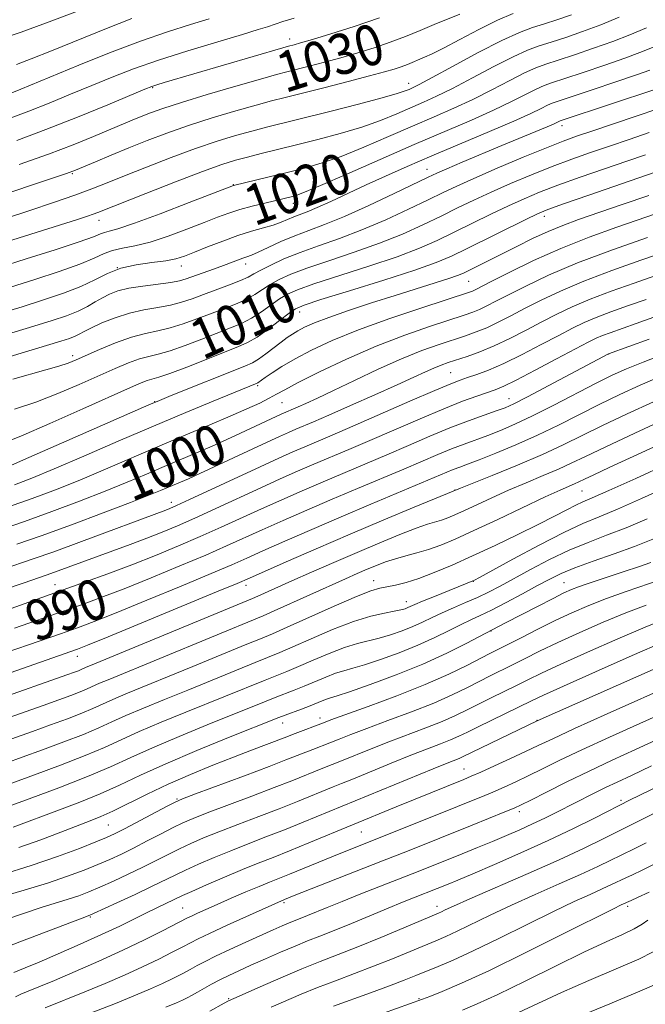
# Model space of a CAD drawing. Extents: x 2092300 to 2095200, y 312300 to 315200.
# Drawn here: x 2094809 to 2094932, y 314300 to 314494 of the extents above; entities that cross this region are included whole.
import ezdxf

# ---------------------------------------------------------------- set-up
doc = ezdxf.new("R2010")
doc.units = 0
doc.header["$MEASUREMENT"] = 0
for name, color, linetype, lineweight in [('DTM SPOT ELEVATION', 2, 'Continuous', 13), ('INDEX CONTOUR', 41, 'Continuous', 13), ('INDEX CONTOUR LABEL', 244, 'Continuous', 0), ('INTERMEDIATE CONTOUR', 44, 'Continuous', 0)]:
    doc.layers.add(name, color=color, linetype=linetype, lineweight=lineweight)
doc.styles.add('Style-ITALICS', font='ITALICS.shx')

msp = doc.modelspace()

# ---------------------------------------------------------------- linework, layer by layer
at = {"layer": 'DTM SPOT ELEVATION'}
for p in [(2094862.33, 314490.63, 1032.55), (2094885.74, 314481.88, 1026.65), (2094835.33, 314481.02, 1031.85), (2094916, 314473.52, 1015.45), (2094889.39, 314464.95, 1016.75), (2094819.5, 314464.11, 1027.85), (2094851.21, 314461.91, 1022.05), (2094863.06, 314458.27, 1019.45), (2094824.78, 314454.9, 1023.35), (2094912.52, 314455.71, 1007.45), (2094828.38, 314445.58, 1017.75), (2094840.97, 314445.9, 1017.35), (2094853.65, 314446.33, 1015.45), (2094897.57, 314442.86, 1005.05), (2094864.31, 314436.85, 1007.35), (2094819.58, 314428.24, 1012.45), (2094925.19, 314428.54, 991.95), (2094894.07, 314424.86, 996.95), (2094856.03, 314422.32, 1003.75), (2094905.52, 314419.78, 992.75), (2094835.72, 314419.16, 1006.05), (2094860.82, 314419, 1001.05), (2094894.87, 314401.8, 986.05), (2094919.91, 314401.59, 981.05), (2094839, 314399.35, 996.55), (2094816.11, 314383.1, 992.75), (2094853.74, 314382.97, 985.45), (2094878.89, 314383.9, 980.65), (2094898.52, 314383.81, 977.95), (2094916.36, 314383.5, 972.85), (2094885.29, 314379.8, 978.65), (2094901.97, 314373.99, 971.95), (2094820.5, 314369, 985.35), (2094860.97, 314355.9, 971.35), (2094868.3, 314356.88, 970.55), (2094911.06, 314356.43, 962.05), (2094896.65, 314346.82, 960.85), (2094840.11, 314340.88, 968.15), (2094927.6, 314340.66, 952.35), (2094907.54, 314338.38, 955.55), (2094826.58, 314335.81, 969.05), (2094876.43, 314334.38, 959.05), (2094841.27, 314319.46, 958.95), (2094861.21, 314320.5, 955.75), (2094891.37, 314319.76, 950.55), (2094928.9, 314319.79, 943.65), (2094823.05, 314317.68, 961.85), (2094850.32, 314301.54, 950.15), (2094887.83, 314301.6, 944.15)]:
    msp.add_point(p, dxfattribs=at)
at = {"layer": 'INDEX CONTOUR'}
for points in [[(2094804.9, 314490.428, 1040), (2094809.469, 314491.989, 1040), (2094815.493, 314494.19, 1040), (2094821.915, 314496.608, 1040)], [(2094809.046, 314465.905, 1030), (2094814.795, 314467.939, 1030), (2094819.711, 314469.796, 1030), (2094823.716, 314471.404, 1030), (2094831.331, 314474.603, 1030), (2094833.079, 314475.325, 1030), (2094834.911, 314476.05, 1030), (2094837.355, 314476.925, 1030), (2094840.996, 314478.107, 1030), (2094846.105, 314479.665, 1030), (2094851.716, 314481.325, 1030), (2094856.553, 314482.727, 1030), (2094859.709, 314483.617, 1030), (2094861.763, 314484.162, 1030), (2094866.149, 314485.264, 1030), (2094869.163, 314486.044, 1030), (2094872.436, 314486.926, 1030), (2094875.739, 314487.871, 1030), (2094878.99, 314488.881, 1030), (2094882.146, 314489.969, 1030), (2094885.171, 314491.135, 1030), (2094888.059, 314492.324, 1030), (2094890.815, 314493.472, 1030), (2094895.821, 314495.483, 1030)], [(2094807.317, 314441.757, 1020), (2094812.157, 314443.266, 1020), (2094816.953, 314444.825, 1020), (2094820.998, 314446.262, 1020), (2094823.805, 314447.435, 1020), (2094825.757, 314448.333, 1020), (2094827.456, 314448.98, 1020), (2094829.421, 314449.434, 1020), (2094831.842, 314449.901, 1020), (2094834.826, 314450.625, 1020), (2094838.378, 314451.763, 1020), (2094842.093, 314453.127, 1020), (2094845.46, 314454.442, 1020), (2094848.126, 314455.497, 1020), (2094850.345, 314456.33, 1020), (2094852.528, 314457.042, 1020), (2094854.958, 314457.71, 1020), (2094857.411, 314458.314, 1020), (2094862.911, 314459.605, 1020), (2094863.715, 314459.831, 1020), (2094865.269, 314460.418, 1020), (2094868.399, 314461.738, 1020), (2094873.612, 314464.02, 1020), (2094880.136, 314466.893, 1020), (2094886.878, 314469.837, 1020), (2094898.119, 314474.66, 1020), (2094902.467, 314476.594, 1020), (2094905.998, 314478.289, 1020), (2094910.862, 314480.764, 1020), (2094912.44, 314481.471, 1020), (2094914.098, 314482.067, 1020), (2094916.528, 314482.857, 1020), (2094920.163, 314484.052, 1020), (2094924.385, 314485.475, 1020), (2094928.314, 314486.851, 1020), (2094931.311, 314487.978, 1020), (2094936.067, 314489.862, 1020)], [(2094808.142, 314417.667, 1010), (2094812.303, 314419.07, 1010), (2094816.645, 314420.767, 1010), (2094820.881, 314422.578, 1010), (2094827.925, 314425.71, 1010), (2094830.552, 314426.814, 1010), (2094832.714, 314427.598, 1010), (2094834.568, 314428.106, 1010), (2094836.455, 314428.555, 1010), (2094838.762, 314429.211, 1010), (2094841.728, 314430.249, 1010), (2094845.011, 314431.501, 1010), (2094850.703, 314433.706, 1010), (2094852.859, 314434.605, 1010), (2094854.828, 314435.615, 1010), (2094856.783, 314436.867, 1010), (2094860.347, 314439.415, 1010), (2094861.867, 314440.354, 1010), (2094863.859, 314441.24, 1010), (2094867.112, 314442.379, 1010), (2094877.942, 314445.856, 1010), (2094883.496, 314447.729, 1010), (2094887.875, 314449.392, 1010), (2094891.408, 314450.939, 1010), (2094894.72, 314452.537, 1010), (2094901.95, 314456.1, 1010), (2094905.408, 314457.761, 1010), (2094908.49, 314459.164, 1010), (2094911.569, 314460.449, 1010), (2094915.156, 314461.819, 1010), (2094919.562, 314463.407, 1010), (2094924.316, 314465.068, 1010), (2094928.745, 314466.588, 1010), (2094932.395, 314467.828, 1010)], [(2094805.069, 314393.889, 1000), (2094810.077, 314395.582, 1000), (2094815.481, 314397.511, 1000), (2094820.913, 314399.543, 1000), (2094825.969, 314401.518, 1000), (2094830.343, 314403.309, 1000), (2094834.146, 314404.921, 1000), (2094837.59, 314406.396, 1000), (2094843.996, 314409.092, 1000), (2094847.03, 314410.397, 1000), (2094849.953, 314411.71, 1000), (2094852.672, 314412.97, 1000), (2094860.654, 314416.705, 1000), (2094863.983, 314418.146, 1000), (2094865.539, 314418.833, 1000), (2094867.808, 314419.867, 1000), (2094870.981, 314421.363, 1000), (2094875.122, 314423.353, 1000), (2094879.773, 314425.555, 1000), (2094884.349, 314427.607, 1000), (2094888.368, 314429.226, 1000), (2094891.775, 314430.447, 1000), (2094896.988, 314432.159, 1000), (2094899.086, 314432.902, 1000), (2094901.157, 314433.752, 1000), (2094903.409, 314434.82, 1000), (2094905.917, 314436.102, 1000), (2094908.719, 314437.566, 1000), (2094911.892, 314439.187, 1000), (2094915.657, 314440.97, 1000), (2094920.273, 314442.924, 1000), (2094925.797, 314445.016, 1000), (2094931.478, 314447.035, 1000), (2094939.761, 314449.904, 1000)], [(2094808.141, 314374.548, 990), (2094817.906, 314377.943, 990), (2094821.326, 314379.158, 990), (2094825.155, 314380.571, 990), (2094829.694, 314382.325, 990), (2094835.064, 314384.483, 990), (2094840.685, 314386.805, 990), (2094845.796, 314388.969, 990), (2094849.878, 314390.754, 990), (2094856.921, 314393.931, 990), (2094861.073, 314395.781, 990), (2094865.739, 314397.826, 990), (2094870.69, 314399.96, 990), (2094875.69, 314402.078, 990), (2094884.8, 314405.91, 990), (2094891.543, 314408.787, 990), (2094894.229, 314409.893, 990), (2094896.673, 314410.832, 990), (2094901.346, 314412.544, 990), (2094903.839, 314413.509, 990), (2094906.7, 314414.727, 990), (2094910.167, 314416.356, 990), (2094914.334, 314418.461, 990), (2094922.69, 314422.809, 990), (2094925.85, 314424.387, 990), (2094928.694, 314425.675, 990), (2094931.942, 314426.989, 990), (2094936.168, 314428.589, 990)], [(2094791.594, 314347.13, 980), (2094811.698, 314354.221, 980), (2094815.232, 314355.489, 980), (2094818.544, 314356.71, 980), (2094821.369, 314357.809, 980), (2094823.562, 314358.744, 980), (2094827.477, 314360.519, 980), (2094830.051, 314361.608, 980), (2094843.264, 314367.02, 980), (2094853.528, 314371.241, 980), (2094856.59, 314372.487, 980), (2094858.931, 314373.459, 980), (2094861.834, 314374.729, 980), (2094871.121, 314378.887, 980), (2094875.478, 314380.773, 980), (2094878.34, 314381.89, 980), (2094880.112, 314382.422, 980), (2094883.184, 314383.045, 980), (2094885.257, 314383.566, 980), (2094887.786, 314384.364, 980), (2094890.807, 314385.51, 980), (2094894.327, 314386.998, 980), (2094898.348, 314388.806, 980), (2094902.791, 314390.874, 980), (2094907.261, 314393.01, 980), (2094911.285, 314394.985, 980), (2094914.491, 314396.612, 980), (2094916.912, 314397.869, 980), (2094918.683, 314398.775, 980), (2094920.078, 314399.428, 980), (2094921.928, 314400.234, 980), (2094925.204, 314401.681, 980), (2094930.485, 314404.07, 980), (2094936.782, 314406.956, 980)], [(2094808.947, 314331.347, 970), (2094813.284, 314332.864, 970), (2094817.247, 314334.349, 970), (2094823.019, 314336.576, 970), (2094825.133, 314337.44, 970), (2094827.482, 314338.516, 970), (2094834.24, 314341.855, 970), (2094838.4, 314343.821, 970), (2094842.809, 314345.751, 970), (2094847.197, 314347.556, 970), (2094851.278, 314349.166, 970), (2094854.802, 314350.521, 970), (2094861.223, 314352.953, 970), (2094863.391, 314353.799, 970), (2094868.979, 314355.928, 970), (2094870.444, 314356.474, 970), (2094877.781, 314359.129, 970), (2094883.437, 314361.229, 970), (2094889.031, 314363.437, 970), (2094893.645, 314365.463, 970), (2094897.191, 314367.186, 970), (2094901.626, 314369.479, 970), (2094905.173, 314371.283, 970), (2094907.9, 314372.685, 970), (2094911.177, 314374.354, 970), (2094914.612, 314376.056, 970), (2094917.918, 314377.61, 970), (2094921.223, 314379.04, 970), (2094924.76, 314380.423, 970), (2094928.626, 314381.802, 970), (2094935.505, 314384.132, 970)], [(2094808.014, 314306.734, 960), (2094810.244, 314307.615, 960), (2094812.96, 314308.752, 960), (2094816.711, 314310.368, 960), (2094821.05, 314312.276, 960), (2094825.277, 314314.19, 960), (2094828.839, 314315.876, 960), (2094831.747, 314317.306, 960), (2094834.154, 314318.505, 960), (2094836.187, 314319.495, 960), (2094841.215, 314321.885, 960), (2094843.045, 314322.711, 960), (2094845.948, 314323.986, 960), (2094849.488, 314325.511, 960), (2094853.032, 314326.998, 960), (2094856.13, 314328.247, 960), (2094859.063, 314329.4, 960), (2094862.299, 314330.684, 960), (2094866.1, 314332.235, 960), (2094883.277, 314339.352, 960), (2094886.73, 314340.768, 960), (2094896.657, 314344.771, 960), (2094898.089, 314345.373, 960), (2094899.958, 314346.198, 960), (2094902.668, 314347.422, 960), (2094905.813, 314348.864, 960), (2094908.792, 314350.252, 960), (2094911.286, 314351.442, 960), (2094914.13, 314352.786, 960), (2094918.445, 314354.763, 960), (2094924.883, 314357.65, 960), (2094938.738, 314363.83, 960)], [(2094846.608, 314299.084, 950), (2094849.407, 314300.659, 950), (2094850.307, 314301.14, 950), (2094851.358, 314301.633, 950), (2094856.507, 314303.919, 950), (2094860.564, 314305.694, 950), (2094864.694, 314307.444, 950), (2094868.357, 314308.914, 950), (2094871.863, 314310.271, 950), (2094875.733, 314311.792, 950), (2094880.255, 314313.642, 950), (2094884.784, 314315.536, 950), (2094891.653, 314318.438, 950), (2094892.228, 314318.698, 950), (2094892.977, 314319.054, 950), (2094894.604, 314319.797, 950), (2094897.822, 314321.219, 950), (2094909.29, 314326.219, 950), (2094915.387, 314328.937, 950), (2094920.302, 314331.223, 950), (2094923.942, 314332.99, 950), (2094927.996, 314335.006, 950), (2094930.261, 314336.113, 950), (2094931.948, 314336.963, 950), (2094942.948, 314342.598, 950)], [(2094907.373, 314298.815, 940), (2094911.18, 314300.645, 940), (2094915.861, 314302.791, 940), (2094921.275, 314305.138, 940), (2094926.657, 314307.43, 940), (2094931.086, 314309.376, 940), (2094933.909, 314310.769, 940)]]:
    msp.add_polyline3d(points, dxfattribs=at)
at = {"layer": 'INTERMEDIATE CONTOUR'}
for points in [[(2094793.996, 314455.993, 1028), (2094815.04, 314463.001, 1028), (2094818.353, 314464.126, 1028), (2094820.14, 314464.78, 1028), (2094821.7, 314465.428, 1028), (2094824.059, 314466.428, 1028), (2094827.153, 314467.727, 1028), (2094830.645, 314469.169, 1028), (2094834.282, 314470.626, 1028), (2094838.143, 314472.088, 1028), (2094842.39, 314473.571, 1028), (2094847.059, 314475.066, 1028), (2094851.691, 314476.458, 1028), (2094855.7, 314477.607, 1028), (2094858.744, 314478.436, 1028), (2094861.454, 314479.129, 1028), (2094869.06, 314481.03, 1028), (2094873.847, 314482.243, 1028), (2094878.082, 314483.334, 1028), (2094881.029, 314484.123, 1028), (2094882.935, 314484.68, 1028), (2094884.292, 314485.14, 1028), (2094885.511, 314485.609, 1028), (2094888.91, 314487.016, 1028), (2094890.389, 314487.687, 1028), (2094892.626, 314488.812, 1028), (2094895.854, 314490.526, 1028), (2094899.619, 314492.506, 1028), (2094903.292, 314494.313, 1028), (2094906.381, 314495.615, 1028)], [(2094806.558, 314455.323, 1026), (2094811.132, 314456.828, 1026), (2094815.827, 314458.408, 1026), (2094820.037, 314459.878, 1026), (2094823.383, 314461.122, 1026), (2094826.387, 314462.31, 1026), (2094829.793, 314463.685, 1026), (2094834.122, 314465.402, 1026), (2094838.989, 314467.275, 1026), (2094843.783, 314469.035, 1026), (2094848.013, 314470.467, 1026), (2094851.665, 314471.591, 1026), (2094854.846, 314472.487, 1026), (2094857.75, 314473.247, 1026), (2094870.255, 314476.366, 1026), (2094875.854, 314477.793, 1026), (2094880.574, 314479.035, 1026), (2094883.526, 314479.875, 1026), (2094885.064, 314480.383, 1026), (2094885.851, 314480.703, 1026), (2094886.553, 314481.018, 1026), (2094887.836, 314481.665, 1026), (2094890.365, 314483.02, 1026), (2094894.51, 314485.281, 1026), (2094899.454, 314487.941, 1026), (2094904.086, 314490.317, 1026), (2094907.571, 314491.898, 1026), (2094910.186, 314492.872, 1026), (2094912.489, 314493.599, 1026), (2094914.968, 314494.397, 1026), (2094917.836, 314495.41, 1026)], [(2094801.881, 314449.224, 1024), (2094812.398, 314452.514, 1024), (2094820.526, 314455.088, 1024), (2094822.471, 314455.725, 1024), (2094823.617, 314456.121, 1024), (2094824.551, 314456.471, 1024), (2094834, 314460.193, 1024), (2094839.84, 314462.465, 1024), (2094845.177, 314464.499, 1024), (2094848.967, 314465.868, 1024), (2094851.64, 314466.725, 1024), (2094853.993, 314467.366, 1024), (2094856.696, 314468.044, 1024), (2094863.649, 314469.745, 1024), (2094867.886, 314470.809, 1024), (2094872.302, 314471.996, 1024), (2094876.516, 314473.27, 1024), (2094880.221, 314474.59, 1024), (2094883.421, 314475.886, 1024), (2094888.678, 314478.156, 1024), (2094891.264, 314479.33, 1024), (2094894.399, 314480.878, 1024), (2094898.339, 314482.95, 1024), (2094902.56, 314485.195, 1024), (2094906.345, 314487.133, 1024), (2094909.194, 314488.423, 1024), (2094911.49, 314489.27, 1024), (2094913.836, 314490.019, 1024), (2094916.7, 314490.949, 1024), (2094920.019, 314492.098, 1024), (2094923.596, 314493.442, 1024), (2094927.257, 314494.942, 1024)], [(2094807.277, 314475.044, 1034), (2094810.956, 314476.405, 1034), (2094814.967, 314477.994, 1034), (2094819.174, 314479.724, 1034), (2094823.345, 314481.463, 1034), (2094827.365, 314483.117, 1034), (2094831.591, 314484.751, 1034), (2094836.496, 314486.469, 1034), (2094842.293, 314488.316, 1034), (2094848.163, 314490.092, 1034), (2094853.026, 314491.536, 1034), (2094856.12, 314492.471, 1034), (2094857.95, 314493.05, 1034), (2094861, 314494.043, 1034), (2094863.19, 314494.733, 1034)], [(2094807.596, 314480.031, 1036), (2094809.384, 314480.741, 1036), (2094820.786, 314485.439, 1036), (2094826.862, 314487.872, 1036), (2094832.932, 314490.183, 1036), (2094838.276, 314492.043, 1036), (2094842.77, 314493.48, 1036), (2094846.441, 314494.609, 1036)], [(2094808.489, 314485.57, 1038), (2094811.376, 314486.69, 1038), (2094815.421, 314488.303, 1038), (2094826.261, 314492.695, 1038), (2094831.223, 314494.66, 1038)], [(2094808.588, 314470.654, 1032), (2094814.316, 314472.778, 1032), (2094820.549, 314475.247, 1032), (2094826.476, 314477.684, 1032), (2094833.799, 314480.752, 1032), (2094835.158, 314481.29, 1032), (2094836.133, 314481.611, 1032), (2094837.574, 314482.042, 1032), (2094860.973, 314488.885, 1032), (2094862.109, 314489.206, 1032), (2094863.238, 314489.498, 1032), (2094864.48, 314489.844, 1032), (2094866.791, 314490.518, 1032), (2094870.449, 314491.62, 1032), (2094875.045, 314493.083, 1032), (2094880, 314494.798, 1032)], [(2094805.02, 314445.623, 1022), (2094810.453, 314447.316, 1022), (2094816.132, 314449.118, 1022), (2094820.834, 314450.66, 1022), (2094823.669, 314451.667, 1022), (2094825.084, 314452.226, 1022), (2094825.858, 314452.514, 1022), (2094826.758, 314452.739, 1022), (2094828.488, 314453.223, 1022), (2094831.74, 314454.315, 1022), (2094836.826, 314456.202, 1022), (2094842.551, 314458.403, 1022), (2094851.242, 314461.791, 1022), (2094862.367, 314464.458, 1022), (2094865.53, 314465.256, 1022), (2094868.752, 314466.199, 1022), (2094872.457, 314467.504, 1022), (2094876.917, 314469.305, 1022), (2094881.779, 314471.389, 1022), (2094886.536, 314473.459, 1022), (2094890.803, 314475.295, 1022), (2094894.691, 314476.995, 1022), (2094898.433, 314478.736, 1022), (2094902.168, 314480.62, 1022), (2094905.666, 314482.448, 1022), (2094908.603, 314483.949, 1022), (2094910.817, 314484.947, 1022), (2094912.794, 314485.669, 1022), (2094915.182, 314486.438, 1022), (2094918.432, 314487.501, 1022), (2094922.202, 314488.786, 1022), (2094925.955, 314490.147, 1022), (2094929.32, 314491.472, 1022), (2094932.597, 314492.813, 1022)], [(2094800.98, 314435.272, 1018), (2094809.615, 314437.892, 1018), (2094813.862, 314439.215, 1018), (2094817.773, 314440.533, 1018), (2094821.161, 314441.864, 1018), (2094823.94, 314443.203, 1018), (2094826.43, 314444.441, 1018), (2094829.053, 314445.446, 1018), (2094832.084, 314446.128, 1018), (2094835.195, 314446.579, 1018), (2094837.912, 314446.935, 1018), (2094839.93, 314447.324, 1018), (2094841.634, 314447.851, 1018), (2094843.578, 314448.614, 1018), (2094846.159, 314449.658, 1018), (2094849.144, 314450.826, 1018), (2094852.144, 314451.909, 1018), (2094854.833, 314452.751, 1018), (2094857.147, 314453.403, 1018), (2094859.085, 314453.97, 1018), (2094860.667, 314454.533, 1018), (2094863.171, 314455.579, 1018), (2094865.788, 314456.579, 1018), (2094867.758, 314457.406, 1018), (2094870.459, 314458.636, 1018), (2094877.377, 314461.873, 1018), (2094881.215, 314463.624, 1018), (2094885.443, 314465.498, 1018), (2094890.338, 314467.605, 1018), (2094901.662, 314472.376, 1018), (2094906.501, 314474.452, 1018), (2094909.827, 314475.959, 1018), (2094911.878, 314476.955, 1018), (2094913.12, 314477.58, 1018), (2094914.063, 314477.996, 1018), (2094915.402, 314478.465, 1018), (2094921.895, 314480.604, 1018), (2094926.568, 314482.163, 1018), (2094930.672, 314483.555, 1018), (2094933.302, 314484.483, 1018)], [(2094798.691, 314430.034, 1016), (2094811.913, 314434.027, 1016), (2094815.542, 314435.147, 1016), (2094818.395, 314436.101, 1016), (2094820.653, 314436.997, 1016), (2094822.489, 314437.915, 1016), (2094824.041, 314438.823, 1016), (2094825.441, 314439.662, 1016), (2094826.841, 314440.384, 1016), (2094828.481, 314440.995, 1016), (2094830.621, 314441.512, 1016), (2094833.384, 314441.952, 1016), (2094838.886, 314442.668, 1016), (2094840.652, 314442.99, 1016), (2094841.97, 314443.362, 1016), (2094847.308, 314445.274, 1016), (2094849.305, 314446.002, 1016), (2094853.118, 314447.448, 1016), (2094853.892, 314447.713, 1016), (2094854.777, 314448.041, 1016), (2094856.106, 314448.613, 1016), (2094858.109, 314449.548, 1016), (2094860.608, 314450.702, 1016), (2094863.323, 314451.867, 1016), (2094866.092, 314452.92, 1016), (2094869.214, 314454.085, 1016), (2094873.107, 314455.668, 1016), (2094877.944, 314457.835, 1016), (2094882.933, 314460.18, 1016), (2094889.585, 314463.379, 1016), (2094891.302, 314464.178, 1016), (2094893.28, 314465.041, 1016), (2094896.328, 314466.339, 1016), (2094904.123, 314469.619, 1016), (2094913.048, 314473.348, 1016), (2094914.401, 314473.935, 1016), (2094915.62, 314474.498, 1016), (2094916.173, 314474.687, 1016), (2094934.477, 314480.757, 1016)], [(2094794.413, 314424.202, 1014), (2094817.218, 314431.076, 1014), (2094818.988, 314431.65, 1014), (2094820.048, 314432.064, 1014), (2094820.892, 314432.483, 1014), (2094821.865, 314433.01, 1014), (2094823.278, 314433.731, 1014), (2094825.347, 314434.684, 1014), (2094827.92, 314435.715, 1014), (2094830.75, 314436.622, 1014), (2094833.61, 314437.261, 1014), (2094836.352, 314437.73, 1014), (2094838.844, 314438.182, 1014), (2094841.025, 314438.748, 1014), (2094843.101, 314439.45, 1014), (2094845.346, 314440.282, 1014), (2094850.503, 314442.176, 1014), (2094852.67, 314443.024, 1014), (2094854.145, 314443.699, 1014), (2094855.292, 314444.328, 1014), (2094856.634, 314445.085, 1014), (2094858.592, 314446.095, 1014), (2094861.194, 314447.301, 1014), (2094864.362, 314448.593, 1014), (2094868.025, 314449.907, 1014), (2094872.115, 314451.338, 1014), (2094876.57, 314453.022, 1014), (2094881.255, 314455.021, 1014), (2094885.758, 314457.099, 1014), (2094889.6, 314458.948, 1014), (2094892.532, 314460.372, 1014), (2094895.23, 314461.645, 1014), (2094898.6, 314463.153, 1014), (2094903.221, 314465.146, 1014), (2094908.35, 314467.312, 1014), (2094912.916, 314469.201, 1014), (2094916.192, 314470.502, 1014), (2094918.835, 314471.467, 1014), (2094921.85, 314472.488, 1014), (2094930.546, 314475.39, 1014), (2094934.852, 314476.858, 1014)], [(2094807.818, 314423.64, 1012), (2094814.28, 314425.44, 1012), (2094816.851, 314426.183, 1012), (2094818.69, 314426.784, 1012), (2094820.256, 314427.403, 1012), (2094824.875, 314429.43, 1012), (2094828.048, 314430.74, 1012), (2094831.191, 314431.871, 1012), (2094833.929, 314432.613, 1012), (2094836.384, 314433.134, 1012), (2094838.803, 314433.697, 1012), (2094841.376, 314434.499, 1012), (2094844.056, 314435.475, 1012), (2094846.736, 314436.498, 1012), (2094849.311, 314437.465, 1012), (2094851.681, 314438.391, 1012), (2094853.749, 314439.319, 1012), (2094855.464, 314440.283, 1012), (2094858.49, 314442.25, 1012), (2094860.23, 314443.225, 1012), (2094862.526, 314444.27, 1012), (2094865.737, 314445.486, 1012), (2094870.057, 314446.943, 1012), (2094875.029, 314448.597, 1012), (2094880.033, 314450.376, 1012), (2094884.565, 314452.207, 1012), (2094888.583, 314454.019, 1012), (2094892.16, 314455.743, 1012), (2094895.408, 314457.336, 1012), (2094898.59, 314458.873, 1012), (2094902.004, 314460.457, 1012), (2094905.856, 314462.155, 1012), (2094909.96, 314463.881, 1012), (2094914.036, 314465.51, 1012), (2094917.877, 314466.955, 1012), (2094921.576, 314468.268, 1012), (2094925.298, 314469.538, 1012), (2094929.166, 314470.838, 1012), (2094933.135, 314472.186, 1012)], [(2094805.574, 314410.849, 1008), (2094809.363, 314412.388, 1008), (2094815.077, 314414.878, 1008), (2094821.566, 314417.769, 1008), (2094830.974, 314421.989, 1008), (2094833.057, 314422.888, 1008), (2094834.236, 314423.326, 1008), (2094836.527, 314423.977, 1008), (2094838.721, 314424.725, 1008), (2094842.079, 314425.999, 1008), (2094852.096, 314429.947, 1008), (2094854.038, 314430.82, 1008), (2094855.907, 314431.911, 1008), (2094858.102, 314433.451, 1008), (2094860.349, 314435.148, 1008), (2094862.204, 314436.581, 1008), (2094863.504, 314437.483, 1008), (2094865.192, 314438.209, 1008), (2094868.488, 314439.272, 1008), (2094874.122, 314441.015, 1008), (2094880.856, 314443.115, 1008), (2094886.959, 314445.083, 1008), (2094891.186, 314446.578, 1008), (2094894.233, 314447.858, 1008), (2094897.28, 314449.332, 1008), (2094908.813, 314455.065, 1008), (2094911.125, 314456.174, 1008), (2094913.179, 314457.018, 1008), (2094916.275, 314458.128, 1008), (2094921.248, 314459.859, 1008), (2094937.553, 314465.481, 1008)], [(2094806.948, 314406.435, 1006), (2094810.956, 314408.162, 1006), (2094817.399, 314410.981, 1006), (2094834.562, 314418.528, 1006), (2094836.68, 314419.429, 1006), (2094838.987, 314420.365, 1006), (2094853.481, 314426.173, 1006), (2094854.977, 314426.845, 1006), (2094856.172, 314427.562, 1006), (2094857.607, 314428.593, 1006), (2094860.659, 314430.928, 1006), (2094861.843, 314431.806, 1006), (2094862.868, 314432.498, 1006), (2094863.938, 314433.132, 1006), (2094865.279, 314433.83, 1006), (2094867.196, 314434.68, 1006), (2094870.014, 314435.763, 1006), (2094873.912, 314437.118, 1006), (2094878.473, 314438.622, 1006), (2094883.133, 314440.113, 1006), (2094890.961, 314442.566, 1006), (2094893.652, 314443.423, 1006), (2094895.375, 314444.017, 1006), (2094896.553, 314444.502, 1006), (2094897.734, 314445.073, 1006), (2094907.056, 314449.766, 1006), (2094910.187, 314451.308, 1006), (2094913.25, 314452.723, 1006), (2094916.132, 314453.911, 1006), (2094919.217, 314455.041, 1006), (2094927.804, 314458.004, 1006), (2094933.042, 314459.823, 1006)], [(2094808.096, 314402.795, 1004), (2094811.567, 314404.126, 1004), (2094815.96, 314405.947, 1004), (2094821.8, 314408.459, 1004), (2094828.569, 314411.396, 1004), (2094835.489, 314414.375, 1004), (2094841.852, 314417.059, 1004), (2094847.226, 314419.282, 1004), (2094855.913, 314422.823, 1004), (2094856.046, 314422.902, 1004), (2094857.476, 314423.918, 1004), (2094858.847, 314424.856, 1004), (2094860.813, 314426.116, 1004), (2094863.386, 314427.625, 1004), (2094866.617, 314429.326, 1004), (2094870.698, 314431.216, 1004), (2094875.859, 314433.306, 1004), (2094882.081, 314435.551, 1004), (2094888.358, 314437.671, 1004), (2094897.755, 314440.747, 1004), (2094898.316, 314440.966, 1004), (2094898.867, 314441.231, 1004), (2094902.121, 314442.9, 1004), (2094905.676, 314444.703, 1004), (2094910.352, 314446.964, 1004), (2094915.715, 314449.35, 1004), (2094921.328, 314451.575, 1004), (2094926.756, 314453.542, 1004), (2094938.415, 314457.561, 1004)], [(2094806.761, 314398.404, 1002), (2094811.593, 314400.092, 1002), (2094816.216, 314401.827, 1002), (2094820.965, 314403.732, 1002), (2094826.08, 314405.887, 1002), (2094836.773, 314410.481, 1002), (2094841.894, 314412.637, 1002), (2094846.582, 314414.593, 1002), (2094850.636, 314416.305, 1002), (2094853.903, 314417.741, 1002), (2094856.425, 314418.914, 1002), (2094858.296, 314419.85, 1002), (2094859.722, 314420.628, 1002), (2094861.371, 314421.541, 1002), (2094864.023, 314422.936, 1002), (2094868.22, 314425.035, 1002), (2094873.546, 314427.554, 1002), (2094879.346, 314430.084, 1002), (2094885, 314432.278, 1002), (2094890.039, 314434.045, 1002), (2094896.697, 314436.227, 1002), (2094898.42, 314436.824, 1002), (2094899.736, 314437.359, 1002), (2094901.138, 314438.025, 1002), (2094902.942, 314438.947, 1002), (2094905.42, 314440.233, 1002), (2094908.823, 314441.958, 1002), (2094913.318, 314444.074, 1002), (2094919.052, 314446.498, 1002), (2094925.916, 314449.098, 1002), (2094932.787, 314451.538, 1002)], [(2094808.57, 314391.085, 998), (2094813.394, 314392.759, 998), (2094819.368, 314394.929, 998), (2094825.611, 314397.259, 998), (2094830.973, 314399.303, 998), (2094834.606, 314400.73, 998), (2094836.865, 314401.656, 998), (2094842.375, 314403.993, 998), (2094843.674, 314404.578, 998), (2094857.883, 314411.209, 998), (2094860.338, 314412.333, 998), (2094862.109, 314413.123, 998), (2094863.544, 314413.745, 998), (2094867.008, 314415.22, 998), (2094870.008, 314416.52, 998), (2094874.276, 314418.391, 998), (2094879.094, 314420.524, 998), (2094883.505, 314422.502, 998), (2094886.772, 314423.999, 998), (2094889.051, 314425.057, 998), (2094890.723, 314425.806, 998), (2094892.142, 314426.374, 998), (2094893.563, 314426.874, 998), (2094897.279, 314428.09, 998), (2094899.752, 314428.979, 998), (2094902.577, 314430.145, 998), (2094905.681, 314431.615, 998), (2094908.892, 314433.256, 998), (2094912.018, 314434.898, 998), (2094914.961, 314436.416, 998), (2094917.996, 314437.866, 998), (2094921.495, 314439.35, 998), (2094925.678, 314440.934, 998), (2094930.17, 314442.532, 998), (2094934.445, 314444.019, 998)], [(2094805.67, 314386.106, 996), (2094811.814, 314388.183, 996), (2094815.844, 314389.611, 996), (2094821.322, 314391.622, 996), (2094837.964, 314397.829, 996), (2094838.706, 314398.127, 996), (2094840.027, 314398.712, 996), (2094842.59, 314399.892, 996), (2094856.523, 314406.366, 996), (2094860.19, 314408.04, 996), (2094862.975, 314409.28, 996), (2094865.331, 314410.298, 996), (2094870.689, 314412.576, 996), (2094874.761, 314414.333, 996), (2094885.991, 314419.245, 996), (2094890.917, 314421.387, 996), (2094894.051, 314422.712, 996), (2094895.91, 314423.434, 996), (2094897.366, 314423.929, 996), (2094899.162, 314424.528, 996), (2094901.512, 314425.407, 996), (2094904.498, 314426.699, 996), (2094908.1, 314428.457, 996), (2094911.885, 314430.417, 996), (2094915.317, 314432.231, 996), (2094918.03, 314433.645, 996), (2094920.335, 314434.762, 996), (2094922.716, 314435.777, 996), (2094925.559, 314436.852, 996), (2094928.861, 314438.028, 996), (2094932.525, 314439.314, 996)], [(2094805.944, 314382.082, 994), (2094810.008, 314383.517, 994), (2094814.38, 314385.028, 994), (2094816.008, 314385.604, 994), (2094824.051, 314388.568, 994), (2094830.912, 314391.071, 994), (2094834.196, 314392.299, 994), (2094837.193, 314393.472, 994), (2094840.209, 314394.729, 994), (2094843.659, 314396.251, 994), (2094847.806, 314398.142, 994), (2094856.655, 314402.221, 994), (2094860.485, 314403.954, 994), (2094863.896, 314405.462, 994), (2094867.117, 314406.852, 994), (2094873.953, 314409.747, 994), (2094878.108, 314411.525, 994), (2094888.037, 314415.826, 994), (2094892.68, 314417.781, 994), (2094896.387, 314419.25, 994), (2094899.186, 314420.279, 994), (2094902.804, 314421.527, 994), (2094904.483, 314422.223, 994), (2094906.971, 314423.429, 994), (2094910.683, 314425.352, 994), (2094914.899, 314427.583, 994), (2094918.616, 314429.564, 994), (2094921.099, 314430.874, 994), (2094922.674, 314431.658, 994), (2094923.938, 314432.203, 994), (2094925.44, 314432.77, 994), (2094930.604, 314434.608, 994), (2094934.785, 314436.11, 994)], [(2094807.436, 314378.463, 992), (2094818.614, 314382.415, 992), (2094822.133, 314383.676, 992), (2094826.516, 314385.278, 992), (2094831.256, 314387.065, 992), (2094835.924, 314388.904, 992), (2094840.421, 314390.758, 992), (2094844.728, 314392.61, 992), (2094848.842, 314394.448, 992), (2094856.788, 314398.076, 992), (2094860.779, 314399.868, 992), (2094864.818, 314401.644, 992), (2094868.904, 314403.406, 992), (2094881.454, 314408.718, 992), (2094885.727, 314410.558, 992), (2094889.923, 314412.352, 992), (2094893.904, 314413.99, 992), (2094897.527, 314415.381, 992), (2094900.626, 314416.501, 992), (2094903.031, 314417.345, 992), (2094904.751, 314417.981, 992), (2094906.506, 314418.767, 992), (2094909.197, 314420.136, 992), (2094913.358, 314422.331, 992), (2094925.159, 314428.629, 992), (2094933.127, 314431.513, 992)], [(2094802.244, 314368.313, 988), (2094817.199, 314373.472, 988), (2094820.519, 314374.641, 988), (2094823.794, 314375.865, 988), (2094828.132, 314377.584, 988), (2094834.205, 314380.062, 988), (2094840.948, 314382.852, 988), (2094846.865, 314385.329, 988), (2094850.914, 314387.06, 988), (2094853.893, 314388.373, 988), (2094857.054, 314389.786, 988), (2094861.367, 314391.695, 988), (2094866.661, 314394.009, 988), (2094872.476, 314396.513, 988), (2094878.344, 314398.999, 988), (2094894.553, 314405.795, 988), (2094895.819, 314406.282, 988), (2094897.384, 314406.869, 988), (2094899.661, 314407.742, 988), (2094902.926, 314409.037, 988), (2094906.888, 314410.684, 988), (2094911.116, 314412.565, 988), (2094915.262, 314414.567, 988), (2094923.319, 314418.642, 988), (2094927.342, 314420.588, 988), (2094931.358, 314422.422, 988), (2094935.334, 314424.121, 988)], [(2094798.789, 314362.812, 986), (2094819.2, 314369.928, 986), (2094820.515, 314370.398, 986), (2094822.534, 314371.193, 986), (2094826.57, 314372.844, 986), (2094847.934, 314381.688, 986), (2094851.951, 314383.366, 986), (2094854.422, 314384.425, 986), (2094861.66, 314387.608, 986), (2094867.569, 314390.186, 986), (2094874.219, 314393.049, 986), (2094880.902, 314395.879, 986), (2094886.856, 314398.369, 986), (2094895.958, 314402.126, 986), (2094902.203, 314404.64, 986), (2094907.198, 314406.69, 986), (2094912.119, 314408.795, 986), (2094916.207, 314410.679, 986), (2094923.949, 314414.474, 986), (2094928.834, 314416.788, 986), (2094934.023, 314419.169, 986)], [(2094783.872, 314348.794, 982), (2094813.738, 314359.308, 982), (2094816.831, 314360.41, 982), (2094819.229, 314361.288, 982), (2094821.044, 314361.993, 982), (2094822.418, 314362.578, 982), (2094824.869, 314363.689, 982), (2094826.557, 314364.403, 982), (2094857.078, 314376.976, 982), (2094859.295, 314377.95, 982), (2094873.336, 314384.294, 982), (2094875.647, 314385.315, 982), (2094877.58, 314386.151, 982), (2094879.4, 314386.914, 982), (2094881.227, 314387.617, 982), (2094883.144, 314388.247, 982), (2094885.211, 314388.809, 982), (2094887.405, 314389.375, 982), (2094889.681, 314390.036, 982), (2094892.069, 314390.892, 982), (2094894.903, 314392.085, 982), (2094898.593, 314393.768, 982), (2094903.318, 314395.986, 982), (2094912.674, 314400.399, 982), (2094915.602, 314401.741, 982), (2094918.415, 314402.973, 982), (2094919.258, 314403.361, 982), (2094920.378, 314403.897, 982), (2094922.27, 314404.79, 982), (2094925.28, 314406.186, 982), (2094947.698, 314416.494, 982)], [(2094790.911, 314355.65, 984), (2094818.43, 314365.331, 984), (2094819.914, 314365.866, 984), (2094820.719, 314366.176, 984), (2094821.273, 314366.412, 984), (2094822.26, 314366.86, 984), (2094823.064, 314367.198, 984), (2094855.023, 314380.401, 984), (2094856.075, 314380.86, 984), (2094862.738, 314383.85, 984), (2094866.604, 314385.559, 984), (2094871.029, 314387.496, 984), (2094875.639, 314389.485, 984), (2094880.074, 314391.363, 984), (2094884.032, 314392.989, 984), (2094887.225, 314394.231, 984), (2094889.474, 314395.014, 984), (2094892.244, 314395.846, 984), (2094893.452, 314396.279, 984), (2094894.887, 314396.883, 984), (2094896.755, 314397.735, 984), (2094899.204, 314398.88, 984), (2094902.147, 314400.243, 984), (2094905.437, 314401.713, 984), (2094908.903, 314403.19, 984), (2094912.277, 314404.602, 984), (2094915.267, 314405.884, 984), (2094917.787, 314407.045, 984), (2094920.576, 314408.392, 984), (2094924.578, 314410.306, 984), (2094930.326, 314412.988, 984), (2094936.688, 314415.915, 984)], [(2094806.398, 314347.972, 978), (2094809.657, 314349.134, 978), (2094813.633, 314350.568, 978), (2094817.859, 314352.132, 978), (2094821.694, 314353.626, 978), (2094824.707, 314354.91, 978), (2094827.3, 314356.093, 978), (2094830.085, 314357.348, 978), (2094833.544, 314358.813, 978), (2094837.648, 314360.492, 978), (2094842.238, 314362.357, 978), (2094855.501, 314367.786, 978), (2094860.365, 314369.751, 978), (2094862.959, 314370.863, 978), (2094866.58, 314372.463, 978), (2094870.793, 314374.267, 978), (2094874.899, 314375.855, 978), (2094878.32, 314376.908, 978), (2094880.979, 314377.517, 978), (2094882.92, 314377.875, 978), (2094884.218, 314378.147, 978), (2094885.046, 314378.381, 978), (2094885.609, 314378.597, 978), (2094886.971, 314379.203, 978), (2094888.485, 314379.844, 978), (2094890.871, 314380.821, 978), (2094898.405, 314383.884, 978), (2094898.712, 314384.034, 978), (2094899.695, 314384.56, 978), (2094906.313, 314388.154, 978), (2094911.469, 314390.91, 978), (2094916.345, 314393.414, 978), (2094920.086, 314395.166, 978), (2094923.284, 314396.512, 978), (2094926.893, 314398.011, 978), (2094931.599, 314400.077, 978), (2094937.021, 314402.549, 978)], [(2094807.617, 314344.046, 976), (2094812.034, 314345.647, 976), (2094817.174, 314347.554, 976), (2094822.019, 314349.443, 976), (2094825.852, 314351.076, 976), (2094829.15, 314352.581, 976), (2094832.693, 314354.178, 976), (2094837.037, 314356.018, 976), (2094841.867, 314357.992, 976), (2094857.474, 314364.331, 976), (2094861.799, 314366.043, 976), (2094864.083, 314366.997, 976), (2094866.95, 314368.246, 976), (2094870.113, 314369.595, 976), (2094873.127, 314370.761, 976), (2094875.667, 314371.544, 976), (2094879.987, 314372.593, 976), (2094882.209, 314373.251, 976), (2094884.458, 314374.039, 976), (2094886.591, 314374.894, 976), (2094888.518, 314375.765, 976), (2094890.378, 314376.656, 976), (2094892.362, 314377.586, 976), (2094894.6, 314378.565, 976), (2094896.973, 314379.581, 976), (2094899.299, 314380.611, 976), (2094901.481, 314381.663, 976), (2094903.759, 314382.849, 976), (2094909.786, 314386.106, 976), (2094913.538, 314388.056, 976), (2094917.387, 314389.897, 976), (2094921.096, 314391.451, 976), (2094924.766, 314392.858, 976), (2094928.582, 314394.341, 976), (2094932.714, 314396.085, 976)], [(2094802.485, 314337.834, 974), (2094811.005, 314340.931, 974), (2094816.851, 314343.107, 974), (2094822.507, 314345.318, 974), (2094827.045, 314347.259, 974), (2094831.007, 314349.072, 974), (2094835.301, 314351.008, 974), (2094840.531, 314353.223, 974), (2094846.085, 314355.492, 974), (2094857.378, 314360.052, 974), (2094859.447, 314360.875, 974), (2094863.233, 314362.334, 974), (2094865.207, 314363.13, 974), (2094869.432, 314364.923, 974), (2094871.356, 314365.667, 974), (2094873.014, 314366.181, 974), (2094874.759, 314366.646, 974), (2094877.053, 314367.31, 974), (2094880.201, 314368.355, 974), (2094883.87, 314369.697, 974), (2094887.572, 314371.191, 974), (2094890.895, 314372.696, 974), (2094893.74, 314374.092, 974), (2094896.086, 314375.267, 974), (2094897.99, 314376.174, 974), (2094899.83, 314377.03, 974), (2094902.061, 314378.12, 974), (2094904.973, 314379.626, 974), (2094908.189, 314381.338, 974), (2094911.166, 314382.944, 974), (2094913.559, 314384.221, 974), (2094915.799, 314385.307, 974), (2094918.515, 314386.428, 974), (2094922.131, 314387.75, 974), (2094926.251, 314389.207, 974), (2094930.272, 314390.67, 974), (2094933.829, 314392.093, 974)], [(2094807.885, 314335.349, 972), (2094817.012, 314338.754, 972), (2094820.992, 314340.274, 972), (2094824.994, 314341.917, 972), (2094828.831, 314343.657, 972), (2094832.937, 314345.589, 972), (2094837.909, 314347.837, 972), (2094844.024, 314350.428, 972), (2094850.304, 314352.992, 972), (2094860.219, 314356.962, 972), (2094861.42, 314357.42, 972), (2094864.667, 314358.626, 972), (2094866.332, 314359.264, 972), (2094868.751, 314360.252, 972), (2094869.584, 314360.573, 972), (2094870.36, 314360.817, 972), (2094871.649, 314361.211, 972), (2094874.12, 314362.028, 972), (2094878.193, 314363.458, 972), (2094883.282, 314365.355, 972), (2094888.554, 314367.489, 972), (2094893.272, 314369.626, 972), (2094897.102, 314371.527, 972), (2094904.827, 314375.586, 972), (2094911.111, 314378.846, 972), (2094914.2, 314380.428, 972), (2094916.353, 314381.495, 972), (2094917.862, 314382.174, 972), (2094919.243, 314382.705, 972), (2094920.929, 314383.288, 972), (2094928.239, 314385.705, 972), (2094931.025, 314386.645, 972), (2094933.443, 314387.493, 972)], [(2094805.554, 314325.994, 968), (2094811.392, 314327.789, 968), (2094816.62, 314329.568, 968), (2094820.932, 314331.167, 968), (2094824.144, 314332.433, 968), (2094826.238, 314333.297, 968), (2094827.848, 314334.039, 968), (2094829.77, 314335.023, 968), (2094838.165, 314339.478, 968), (2094839.752, 314340.3, 968), (2094841.222, 314340.934, 968), (2094843.769, 314341.894, 968), (2094853.447, 314345.497, 968), (2094858.272, 314347.311, 968), (2094861.598, 314348.586, 968), (2094866.864, 314350.665, 968), (2094870.224, 314351.973, 968), (2094872.088, 314352.718, 968), (2094874.402, 314353.629, 968), (2094877.533, 314354.817, 968), (2094881.674, 314356.342, 968), (2094886.296, 314358.067, 968), (2094890.696, 314359.805, 968), (2094894.323, 314361.398, 968), (2094897.24, 314362.815, 968), (2094899.665, 314364.056, 968), (2094901.813, 314365.141, 968), (2094906.074, 314367.267, 968), (2094908.576, 314368.536, 968), (2094911.554, 314370.023, 968), (2094915.165, 314371.758, 968), (2094919.461, 314373.725, 968), (2094924.082, 314375.743, 968), (2094928.559, 314377.586, 968), (2094932.525, 314379.091, 968)], [(2094805.243, 314321.565, 966), (2094810.008, 314322.947, 966), (2094814.647, 314324.354, 966), (2094818.58, 314325.671, 966), (2094821.826, 314326.88, 966), (2094824.547, 314327.986, 966), (2094826.924, 314329.016, 966), (2094829.189, 314330.065, 966), (2094831.588, 314331.249, 966), (2094834.27, 314332.63, 966), (2094836.985, 314334.047, 966), (2094839.385, 314335.286, 966), (2094841.301, 314336.221, 966), (2094843.289, 314337.078, 966), (2094846.085, 314338.17, 966), (2094854.851, 314341.473, 966), (2094859.279, 314343.154, 966), (2094862.723, 314344.499, 966), (2094868.868, 314346.97, 966), (2094872.56, 314348.435, 966), (2094878.359, 314350.785, 966), (2094881.879, 314352.164, 966), (2094889.155, 314354.906, 966), (2094892.362, 314356.172, 966), (2094895.001, 314357.333, 966), (2094897.289, 314358.444, 966), (2094899.545, 314359.584, 966), (2094901.999, 314360.803, 966), (2094906.975, 314363.25, 966), (2094909.253, 314364.388, 966), (2094911.932, 314365.693, 966), (2094915.718, 314367.459, 966), (2094921.005, 314369.841, 966), (2094926.94, 314372.447, 966), (2094932.359, 314374.75, 966), (2094936.424, 314376.379, 966)], [(2094802.901, 314310.361, 962), (2094809.185, 314312.739, 962), (2094821.459, 314317.453, 962), (2094822.972, 314318.007, 962), (2094823.672, 314318.321, 962), (2094828.295, 314320.452, 962), (2094831.869, 314322.116, 962), (2094835.224, 314323.701, 962), (2094839.754, 314325.915, 962), (2094841.825, 314326.902, 962), (2094844.399, 314328.064, 962), (2094847.422, 314329.366, 962), (2094850.716, 314330.722, 962), (2094854.136, 314332.067, 962), (2094857.659, 314333.424, 962), (2094861.292, 314334.841, 962), (2094864.974, 314336.323, 962), (2094890.569, 314346.859, 962), (2094893.351, 314347.982, 962), (2094895.692, 314348.908, 962), (2094896.352, 314349.202, 962), (2094911.1, 314356.324, 962), (2094947.129, 314372.245, 962)], [(2094806.429, 314317.146, 964), (2094810.069, 314318.441, 964), (2094813.351, 314319.509, 964), (2094818.696, 314321.138, 964), (2094820.776, 314321.839, 964), (2094822.749, 314322.6, 964), (2094824.95, 314323.539, 964), (2094827.609, 314324.734, 964), (2094830.529, 314326.09, 964), (2094833.406, 314327.475, 964), (2094836.006, 314328.777, 964), (2094838.37, 314329.981, 964), (2094840.605, 314331.094, 964), (2094842.85, 314332.143, 964), (2094845.355, 314333.222, 964), (2094848.401, 314334.446, 964), (2094852.143, 314335.886, 964), (2094856.255, 314337.449, 964), (2094860.285, 314338.997, 964), (2094863.849, 314340.411, 964), (2094870.872, 314343.275, 964), (2094872.566, 314343.953, 964), (2094874.896, 314344.898, 964), (2094882.317, 314347.94, 964), (2094886.224, 314349.511, 964), (2094889.458, 314350.769, 964), (2094892.014, 314351.744, 964), (2094894.027, 314352.54, 964), (2094895.678, 314353.268, 964), (2094897.338, 314354.073, 964), (2094899.425, 314355.111, 964), (2094909.93, 314360.239, 964), (2094912.31, 314361.363, 964), (2094916.271, 314363.161, 964), (2094922.548, 314365.956, 964), (2094929.798, 314369.15, 964), (2094936.159, 314371.913, 964)], [(2094808.316, 314301.938, 958), (2094809.39, 314302.424, 958), (2094810.814, 314303.018, 958), (2094812.929, 314303.88, 958), (2094815.971, 314305.144, 958), (2094820.043, 314306.888, 958), (2094824.72, 314308.95, 958), (2094829.446, 314311.11, 958), (2094833.719, 314313.159, 958), (2094837.255, 314314.923, 958), (2094842.184, 314317.461, 958), (2094842.966, 314317.838, 958), (2094844.14, 314318.379, 958), (2094845.828, 314319.14, 958), (2094848.065, 314320.133, 958), (2094850.807, 314321.334, 958), (2094853.701, 314322.586, 958), (2094856.315, 314323.694, 958), (2094858.371, 314324.536, 958), (2094862.278, 314326.097, 958), (2094870.967, 314329.672, 958), (2094873.696, 314330.773, 958), (2094893.59, 314338.698, 958), (2094897.148, 314340.127, 958), (2094899.961, 314341.273, 958), (2094902.347, 314342.274, 958), (2094904.596, 314343.257, 958), (2094906.876, 314344.303, 958), (2094909.323, 314345.477, 958), (2094912.106, 314346.852, 958), (2094915.52, 314348.523, 958), (2094919.889, 314350.59, 958), (2094925.356, 314353.085, 958), (2094931.33, 314355.775, 958), (2094937.032, 314358.358, 958)], [(2094814.149, 314299.748, 956), (2094821.983, 314302.887, 956), (2094825.996, 314304.559, 956), (2094829.82, 314306.224, 956), (2094833.364, 314307.84, 956), (2094836.529, 314309.358, 956), (2094839.204, 314310.699, 956), (2094841.274, 314311.774, 956), (2094842.767, 314312.566, 956), (2094844.276, 314313.338, 956), (2094846.537, 314314.422, 956), (2094849.994, 314316.022, 956), (2094861.329, 314321.122, 956), (2094862.884, 314321.743, 956), (2094880.615, 314328.694, 956), (2094885.567, 314330.652, 956), (2094898.249, 314335.727, 956), (2094904.735, 314338.349, 956), (2094906.524, 314339.092, 956), (2094907.938, 314339.742, 956), (2094909.854, 314340.702, 956), (2094912.926, 314342.262, 956), (2094916.909, 314344.26, 956), (2094921.333, 314346.416, 956), (2094925.83, 314348.521, 956), (2094930.445, 314350.635, 956), (2094935.326, 314352.886, 956)], [(2094837.9, 314299.902, 952), (2094840.02, 314300.772, 952), (2094841.198, 314301.298, 952), (2094842.147, 314301.756, 952), (2094843.103, 314302.25, 952), (2094844.179, 314302.842, 952), (2094846.944, 314304.404, 952), (2094848.569, 314305.272, 952), (2094850.325, 314306.142, 952), (2094852.323, 314307.072, 952), (2094854.705, 314308.148, 952), (2094857.532, 314309.411, 952), (2094860.54, 314310.732, 952), (2094863.386, 314311.943, 952), (2094865.856, 314312.937, 952), (2094868.266, 314313.875, 952), (2094871.061, 314314.982, 952), (2094874.521, 314316.404, 952), (2094881.746, 314319.418, 952), (2094884.538, 314320.56, 952), (2094893.547, 314324.151, 952), (2094895.435, 314324.932, 952), (2094898.377, 314326.174, 952), (2094902.672, 314328.014, 952), (2094907.844, 314330.28, 952), (2094913.227, 314332.72, 952), (2094918.206, 314335.086, 952), (2094922.378, 314337.147, 952), (2094929.552, 314340.774, 952), (2094931.049, 314341.513, 952), (2094953.405, 314352.408, 952)], [(2094822.917, 314298.632, 954), (2094827.994, 314300.63, 954), (2094831.948, 314302.231, 954), (2094834.92, 314303.498, 954), (2094837.281, 314304.569, 954), (2094839.338, 314305.557, 954), (2094841.153, 314306.475, 954), (2094842.727, 314307.308, 954), (2094844.123, 314308.073, 954), (2094845.66, 314308.894, 954), (2094847.723, 314309.925, 954), (2094850.539, 314311.254, 954), (2094853.712, 314312.712, 954), (2094859.055, 314315.126, 954), (2094860.843, 314315.917, 954), (2094862.225, 314316.507, 954), (2094863.378, 314316.971, 954), (2094865.807, 314317.925, 954), (2094869.723, 314319.534, 954), (2094872.662, 314320.724, 954), (2094876.357, 314322.191, 954), (2094887.625, 314326.627, 954), (2094896.335, 314330.115, 954), (2094899.329, 314331.329, 954), (2094902.262, 314332.536, 954), (2094905.042, 314333.704, 954), (2094907.672, 314334.848, 954), (2094910.179, 314335.988, 954), (2094912.595, 314337.145, 954), (2094914.969, 314338.327, 954), (2094922.206, 314342, 954), (2094924.536, 314343.144, 954), (2094926.825, 314344.224, 954), (2094929.626, 314345.528, 954), (2094933.619, 314347.413, 954)], [(2094858.652, 314299.919, 948), (2094864.62, 314302.455, 948), (2094867.824, 314303.759, 948), (2094871.34, 314305.107, 948), (2094875.072, 314306.504, 948), (2094878.869, 314307.951, 948), (2094882.571, 314309.428, 948), (2094891.09, 314312.952, 948), (2094893.092, 314313.803, 948), (2094895.346, 314314.835, 948), (2094901.846, 314317.991, 948), (2094906.045, 314319.975, 948), (2094910.709, 314322.083, 948), (2094915.408, 314324.165, 948), (2094919.643, 314326.056, 948), (2094923.02, 314327.626, 948), (2094925.583, 314328.867, 948), (2094927.481, 314329.802, 948), (2094930.432, 314331.215, 948), (2094932.526, 314332.243, 948)], [(2094870.954, 314300.074, 946), (2094878.28, 314302.737, 946), (2094882.005, 314304.109, 946), (2094884.887, 314305.214, 946), (2094887.154, 314306.121, 946), (2094891.576, 314307.912, 946), (2094894.53, 314309.168, 946), (2094898.464, 314310.971, 946), (2094903.535, 314313.435, 946), (2094909.089, 314316.185, 946), (2094914.268, 314318.73, 946), (2094918.395, 314320.685, 946), (2094921.527, 314322.11, 946), (2094923.899, 314323.175, 946), (2094925.738, 314324.03, 946), (2094928.524, 314325.367, 946), (2094929.874, 314325.995, 946), (2094931.774, 314326.893, 946), (2094934.79, 314328.373, 946)], [(2094870.576, 314295.05, 944), (2094888.522, 314301.486, 944), (2094889.925, 314302.023, 944), (2094892.335, 314302.977, 944), (2094896.152, 314304.604, 944), (2094901.666, 314307.141, 944), (2094908.839, 314310.635, 944), (2094916.335, 314314.381, 944), (2094926.082, 314319.287, 944), (2094927.645, 314320.056, 944), (2094929.566, 314320.933, 944), (2094930.813, 314321.489, 944), (2094933.117, 314322.571, 944)], [(2094896.36, 314299.303, 942), (2094899.276, 314300.533, 942), (2094903.319, 314302.401, 942), (2094908.714, 314305.035, 942), (2094914.703, 314308, 942), (2094920.282, 314310.723, 942), (2094924.656, 314312.766, 942), (2094927.866, 314314.221, 942), (2094930.162, 314315.317, 942), (2094931.778, 314316.24, 942), (2094932.897, 314317.007, 942)], [(2094911.44, 314294.859, 938), (2094925.379, 314300.581, 938), (2094931.78, 314303.237, 938), (2094935.538, 314304.861, 938)]]:
    msp.add_polyline3d(points, dxfattribs=at)

# ---------------------------------------------------------------- texts
at = {"layer": 'INDEX CONTOUR LABEL', "style": 'Style-ITALICS', "width": 0.875}
for s, rotation, p in [('1030', 17.6, (2094861.427, 314479.939, 1030)), ('1020', 20.3, (2094855.357, 314453.687, 1020)), ('1010', 24.4, (2094845.189, 314427.296, 1010)), ('1000', 23.7, (2094831.25, 314399.359, 1000)), ('990', 20.2, (2094812.242, 314371.739, 990))]:
    msp.add_text(s, height=8, rotation=rotation, dxfattribs=at).set_placement(p)

doc.saveas('drawing.dxf')
